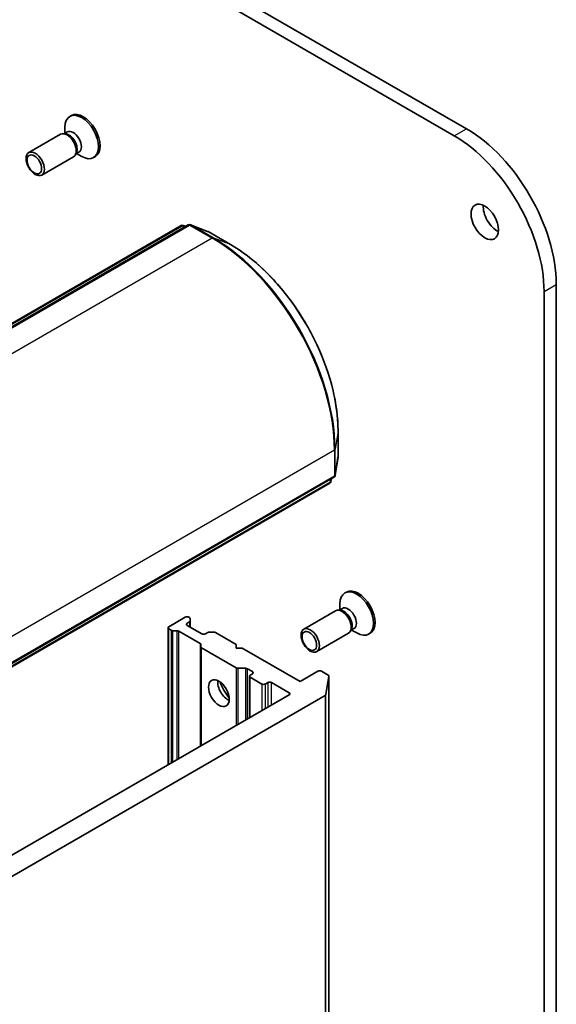
# Model space of a CAD drawing. Units: millimetres. Extents: x -1892 to 7737, y 40 to 1451.
# Drawn here: x -245 to -183, y 743 to 857 of the extents above; entities that cross this region are included whole.
import ezdxf

# ---------------------------------------------------------------- set-up
doc = ezdxf.new("R2010")
doc.units = ezdxf.units.MM
doc.header["$LTSCALE"] = 5
doc.layers.add('Visible (ISO)', color=7, linetype='Continuous', lineweight=35)
doc.layers.add('Visible Narrow (ISO)', color=7, linetype='Continuous', lineweight=25)

msp = doc.modelspace()

# ---------------------------------------------------------------- linework, layer by layer
at = {"layer": 'Visible (ISO)'}
for p, q in [((-193.5404, 844.2256), (-377.3881, 950.3701)), ((-378.8023, 949.5536), (-194.9546, 843.4091)), ((-239.2533, 845.7484), (-239.4277, 845.6477)), ((-239.7184, 843.8595), (-240.0856, 843.6475)), ((-239.9973, 843.6985), (-239.9973, 844.3889)), ((-240.5022, 843.584), (-244.1768, 841.4625)), ((-239.9271, 843.6386), (-240.1886, 843.6532)), ((-238.3718, 841.527), (-238.739, 841.315)), ((-239.0022, 840.986), (-242.6768, 838.8644)), ((-238.6674, 841.4568), (-238.7854, 841.223)), ((-238.6506, 841.366), (-238.0527, 841.0208)), ((-236.5033, 840.9853), (-236.6777, 840.8846)), ((-315.6029, 781.6109), (-226.5635, 833.0178)), ((-225.7284, 833.0917), (-315.0238, 781.537)), ((-226.3057, 833.038), (-226.0152, 832.9261)), ((-223.4846, 832.3475), (-225.4706, 833.1119)), ((-220.8261, 830.8168), (-223.4424, 832.3273)), ((-183.1459, 450.6334), (-183.1459, 826.2218)), ((-184.5601, 825.4053), (-184.5601, 449.8169)), ((-208.4011, 806.275), (-208.4011, 809.296)), ((-208.7358, 804.1262), (-208.4048, 806.2283)), ((-298.1775, 752.3583), (-208.8821, 803.9131)), ((-209.3637, 803.2268), (-298.4031, 751.8199)), ((-209.1689, 803.7475), (-209.2173, 803.4399)), ((-207.4335, 790.6349), (-207.6079, 790.5342)), ((-208.1775, 788.5849), (-208.1775, 789.2753)), ((-208.6824, 788.4705), (-212.3569, 786.349)), ((-208.1073, 788.525), (-208.3688, 788.5397)), ((-207.8986, 788.746), (-208.2658, 788.5339)), ((-226.0673, 787.724), (-227.9765, 786.6217)), ((-225.8551, 787.03), (-225.5895, 787.1834)), ((-225.5895, 787.6931), (-225.643, 787.724)), ((-225.5016, 787.5706), (-225.5016, 787.3058)), ((-225.5016, 786.5809), (-225.5016, 787.3058)), ((-228.0643, 786.4992), (-228.0643, 770.6493)), ((-227.7108, 786.2234), (-227.9765, 786.3768)), ((-227.0401, 786.1726), (-227.4987, 786.1726)), ((-226.8279, 786.1219), (-224.352, 784.6924)), ((-224.1581, 785.8052), (-225.8551, 786.785)), ((-223.4681, 785.9586), (-223.7338, 785.8052)), ((-223.256, 786.0093), (-222.7974, 786.0093)), ((-220.1983, 784.5805), (-222.5853, 785.9586)), ((-207.1824, 785.8724), (-210.8569, 783.7509)), ((-206.8476, 786.3432), (-206.9656, 786.1094)), ((-206.5519, 786.4135), (-206.9192, 786.2015)), ((-206.8308, 786.2525), (-206.2329, 785.9073)), ((-204.6835, 785.8718), (-204.8579, 785.7711)), ((-224.2642, 784.3052), (-224.2642, 784.57)), ((-220.1983, 784.1722), (-220.1983, 784.5805)), ((-224.2642, 784.3052), (-224.2642, 772.8433)), ((-224.1763, 784.1827), (-220.1801, 781.8755)), ((-219.4912, 784.1722), (-220.1983, 784.1722)), ((-212.7737, 780.2939), (-219.4912, 784.1722)), ((-219.0851, 781.8248), (-219.968, 781.8248)), ((-218.873, 781.7741), (-218.2891, 781.437)), ((-218.2891, 781.192), (-218.5719, 781.0287)), ((-210.7231, 781.4778), (-212.7737, 780.2939)), ((-209.5496, 781.0453), (-210.2988, 781.4778)), ((-218.6598, 780.9062), (-218.6598, 776.079)), ((-218.5719, 780.7838), (-217.2284, 780.0081)), ((-216.8042, 780.0081), (-216.5213, 780.1714)), ((-216.0971, 780.1714), (-214.0465, 778.9875)), ((-209.463, 780.9071), (-209.794, 778.805)), ((-209.4618, 413.4993), (-209.4618, 780.9228)), ((-214.0465, 778.7425), (-298.5457, 729.9569)), ((-298.4689, 727.5517), (-209.8806, 778.6982))]:
    msp.add_line(p, q, dxfattribs=at)
for centre, start, end in [((-226.4135, 832.758), 68.948276, 120), ((-225.5784, 832.8319), 68.948276, 120), ((-223.5924, 832.0675), 60, 68.948276), ((-208.7011, 806.275), 351.051724, 0), ((-209.0321, 804.1729), 300, 351.051724), ((-209.5137, 803.4866), 300, 351.051724)]:
    msp.add_arc(centre, 0.3, start, end, dxfattribs=at)
for centre, major_axis, start_param, end_param in [((-238.0527, 843.2662), (1.375, -2.3816), 5.49778714, 10.21017612), ((-237.8783, 843.3669), (1.375, -2.3816), 0, 3.14159265), ((-239.7522, 842.285), (0.75, -1.299), 0, 3.14159265), ((-239.0451, 842.6932), (0.6733, -1.1662), 0, 3.14159265), ((-193.5404, 832.2231), (-7.35, 12.7306), 3.92699082, 5.49778714), ((-239.5353, 842.4102), (0.6733, -1.1662), 0.36136712, 2.78022553), ((-194.9546, 831.4066), (7.35, -12.7306), 0.78539816, 2.35619449), ((-190.0048, 834.2643), (1.125, -1.9486), 3.82126647, 5.60351149), ((-206.2329, 788.1527), (1.375, -2.3816), 5.49778714, 10.21017612), ((-206.0585, 788.2533), (1.375, -2.3816), 0, 3.14159265), ((-207.9324, 787.1715), (0.75, -1.299), 0, 3.14159265), ((-207.7155, 787.2967), (0.6733, -1.1662), 0.36136712, 2.78022553), ((-207.2253, 787.5797), (0.6733, -1.1662), 0, 3.14159265), ((-225.8551, 787.6015), (0.3, 0), 0.78539816, 2.35619449), ((-225.643, 786.9075), (-0.3, 0), 5.49778714, 7.06858347), ((-225.8016, 787.5706), (0.3, 0), 0, 0.78539816), ((-225.8016, 787.3058), (0.3, 0), 5.49778714, 6.28318531), ((-227.7643, 786.4992), (-0.3, 0), 5.49778714, 7.06858347), ((-227.4987, 786.3459), (-0.3, 0), 0.78539816, 1.57079633), ((-227.0401, 785.9994), (-0.3, 0), 3.92699082, 4.71238898), ((-223.946, 785.9277), (0.3, 0), 3.92699082, 5.49778714), ((-223.256, 785.8361), (0.3, 0), 1.57079633, 2.35619449), ((-222.7974, 785.8361), (0.3, 0), 0.78539816, 1.57079633), ((-224.5642, 784.57), (0.3, 0), 0, 0.78539816), ((-223.9642, 784.3052), (-0.3, 0), 0, 0.78539816), ((-219.968, 781.998), (-0.3, 0), 0.78539816, 1.57079633), ((-219.0851, 781.6516), (-0.3, 0), 3.92699082, 4.71238898), ((-218.5012, 781.3145), (0.3, 0), 5.49778714, 7.06858347), ((-210.5109, 781.3553), (0.3, 0), 0.78539816, 2.35619449), ((-221.1175, 779.559), (-0.85, 1.4722), 0.67374591, 2.46784674), ((-219.8447, 780.2939), (1.75, -3.0311), 4.40529705, 5.01948091), ((-218.3598, 780.9062), (-0.3, 0), 5.49778714, 7.06858347), ((-217.0163, 780.1306), (-0.3, 0), 0.78539816, 2.35619449), ((-216.3092, 780.0489), (-0.3, 0), 3.92699082, 5.49778714), ((-209.7618, 780.9228), (0.3, 0), 6.19252542, 7.06858347), ((-214.2586, 778.865), (0.3, 0), 5.49778714, 7.06858347), ((-210.0928, 778.8207), (0.3, 0), 5.49778714, 6.19252542)]:
    msp.add_ellipse(centre, major_axis=major_axis, ratio=0.57735027, start_param=start_param, end_param=end_param, dxfattribs=at)
for centre, major_axis in [((-243.4268, 840.1635), (-0.75, 1.299)), ((-243.5352, 840.1009), (0.5966, -1.0334)), ((-191.419, 833.4478), (-1.125, 1.9486)), ((-211.6069, 785.05), (0.75, -1.299)), ((-211.7154, 784.9874), (-0.5966, 1.0334)), ((-222.1782, 778.9467), (-0.85, 1.4722))]:
    msp.add_ellipse(centre, major_axis=major_axis, ratio=0.57735027, dxfattribs=at)
msp.add_open_spline([(-208.4011, 809.296), (-208.4011, 810.8075), (-208.6081, 812.4321), (-209.4125, 815.7549), (-210.0097, 817.4527), (-211.5363, 820.7603), (-212.4654, 822.3695), (-214.5665, 825.3453), (-215.7383, 826.7115), (-218.2138, 829.0695), (-219.5171, 830.061), (-220.8261, 830.8168)], degree=3, knots=[1.57079633, 1.57079633, 1.57079633, 1.57079633, 1.88495559, 1.88495559, 2.19911486, 2.19911486, 2.51327412, 2.51327412, 2.82743339, 2.82743339, 3.14159265, 3.14159265, 3.14159265, 3.14159265], dxfattribs=at)
at = {"layer": 'Visible Narrow (ISO)'}
for p, q in [((-194.9546, 843.4091), (-193.5404, 844.2256)), ((-315.4529, 781.596), (-226.4135, 833.003)), ((-314.8738, 781.5221), (-225.5784, 833.0769)), ((-226.4135, 833.003), (-226.1478, 832.8496)), ((-226.2777, 833.0246), (-226.0179, 832.9246)), ((-226.0612, 832.8996), (-226.2777, 833.0246)), ((-225.5784, 833.0769), (-222.9621, 831.5663)), ((-222.8263, 831.588), (-225.4426, 833.0985)), ((-225.4426, 833.0985), (-223.4566, 832.3341)), ((-222.9621, 831.5663), (-312.2575, 780.0116)), ((-223.4566, 832.3341), (-220.8403, 830.8236)), ((-220.8403, 830.8236), (-222.8263, 831.588)), ((-184.5601, 825.4053), (-183.1459, 826.2218)), ((-208.4023, 809.2804), (-208.7333, 807.1782)), ((-208.4023, 809.2804), (-208.4023, 806.2593)), ((-298.1154, 755.5167), (-208.82, 807.0714)), ((-208.82, 807.0714), (-208.82, 804.0504)), ((-208.7333, 804.1572), (-208.7333, 807.1782)), ((-208.4023, 806.2593), (-208.7333, 804.1572)), ((-208.82, 804.0504), (-298.1154, 752.4957)), ((-209.3015, 803.3641), (-298.3409, 751.9572)), ((-209.3015, 803.6709), (-209.3015, 803.3641)), ((-209.1716, 803.7459), (-209.2149, 803.4709)), ((-209.2149, 803.4709), (-209.2149, 803.7209)), ((-225.8551, 786.785), (-225.8551, 787.03)), ((-225.5895, 787.1834), (-225.5895, 786.6316)), ((-227.9765, 770.7), (-227.9765, 786.3768)), ((-227.7108, 786.2234), (-227.7108, 770.8534)), ((-227.4987, 770.9759), (-227.4987, 786.1726)), ((-227.0401, 786.1726), (-227.0401, 771.2407)), ((-226.8279, 771.3631), (-226.8279, 786.1219)), ((-224.352, 784.6924), (-224.352, 772.7926)), ((-224.1763, 772.8941), (-224.1763, 784.1827)), ((-220.1801, 781.8755), (-220.1801, 775.2013)), ((-219.968, 775.3237), (-219.968, 781.8248)), ((-219.0851, 781.8248), (-219.0851, 775.8335)), ((-218.873, 775.9559), (-218.873, 781.7741)), ((-218.2891, 781.437), (-218.2891, 781.192)), ((-218.5719, 776.1297), (-218.5719, 780.7838)), ((-217.2284, 780.0081), (-217.2284, 776.9054)), ((-216.8042, 777.1504), (-216.8042, 780.0081)), ((-216.5213, 780.1714), (-216.5213, 777.3137)), ((-216.0971, 777.5586), (-216.0971, 780.1714)), ((-209.463, 780.9071), (-209.463, 413.4836)), ((-214.0465, 778.9875), (-214.0465, 778.7425)), ((-209.8806, 778.6982), (-209.8806, 411.2747)), ((-209.794, 411.3815), (-209.794, 778.805))]:
    msp.add_line(p, q, dxfattribs=at)
for centre, major_axis, ratio, start_param, end_param in [((-226.4135, 832.758), (-0.15, 0.2598), 0.57735027, 5.49778714, 6.28318531), ((-226.4135, 832.758), (0.15, 0.2598), 0.57735027, 0.09065989, 0.78539816), ((-226.4135, 832.758), (0.1078, 0.28), 0.8131434, 6.15584128, 6.28318531), ((-225.5784, 832.8319), (-0.15, 0.2598), 0.57735027, 5.49778714, 6.28318531), ((-225.5784, 832.8319), (0.15, 0.2598), 0.57735027, 0.09065989, 0.78539816), ((-225.5784, 832.8319), (0.1078, 0.28), 0.8131434, 6.15584128, 6.28318531), ((-223.5924, 832.0675), (0.1078, 0.28), 0.8131434, 6.15584128, 6.28318531), ((-223.5924, 832.0675), (0.15, 0.2598), 0.57735027, 0, 0.09065989), ((-222.9621, 831.3214), (0.15, 0.2598), 0.57735027, 0.09065989, 0.78539816), ((-222.9621, 815.2364), (10, -17.3205), 0.57735027, 0.78539816, 2.35619449), ((-222.8263, 815.3148), (-9.9652, 17.2603), 0.57735027, 3.92699082, 5.49778714), ((-220.9761, 830.557), (0.15, 0.2598), 0.57735027, 0, 0.09065989), ((-220.8403, 816.4614), (8.795, -15.2333), 0.57735027, 0.78539816, 2.35619449), ((-208.7011, 809.296), (0.3, 0), 0.57735027, 6.19252542, 6.28318531), ((-209.0321, 807.1939), (0.3, 0), 0.57735027, 5.49778714, 6.19252542), ((-208.7011, 806.275), (0.2963, -0.0467), 0.8131434, 0, 0.12734403), ((-208.7011, 806.275), (0.3, 0), 0.57735027, 6.19252542, 6.28318531), ((-209.0321, 804.1729), (0.15, -0.2598), 0.57735027, 0, 0.78539816), ((-209.0321, 804.1729), (0.3, 0), 0.57735027, 5.49778714, 6.19252542), ((-209.0321, 804.1729), (0.2963, -0.0467), 0.8131434, 0, 0.12734403), ((-209.5137, 803.4866), (0.15, -0.2598), 0.57735027, 0, 0.78539816), ((-209.5137, 803.4866), (0.3, 0), 0.57735027, 5.49778714, 6.19252542), ((-209.5137, 803.4866), (0.2963, -0.0467), 0.8131434, 0, 0.12734403)]:
    msp.add_ellipse(centre, major_axis=major_axis, ratio=ratio, start_param=start_param, end_param=end_param, dxfattribs=at)

doc.saveas('drawing.dxf')
